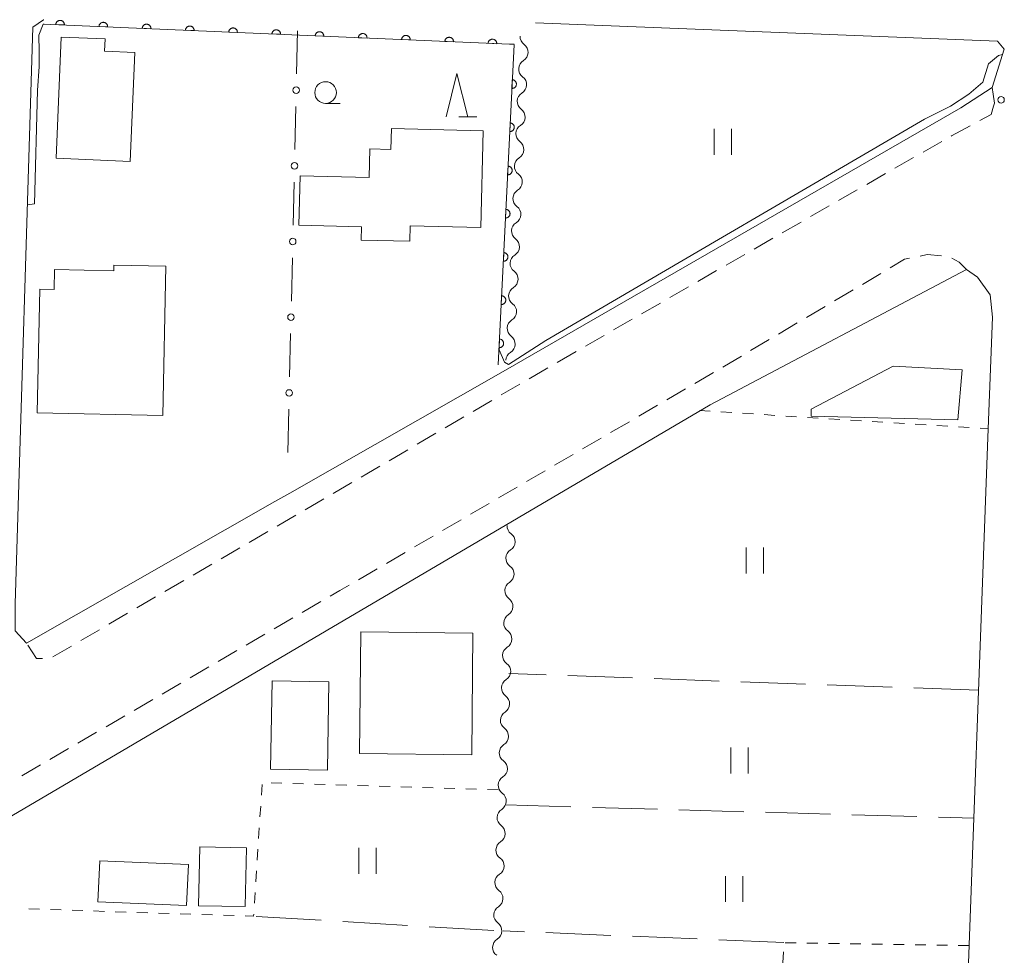
# Model space of a CAD drawing. Units: millimetres. Extents: x -72000 to -70000, y 34500 to 36000.
# Drawn here: x -70483 to -70369, y 35064 to 35172 of the extents above; entities that cross this region are included whole.
import ezdxf

# ---------------------------------------------------------------- set-up
doc = ezdxf.new("R2010")
doc.units = ezdxf.units.MM
for name, color, linetype, lineweight in [('210100_道路縁（街区線）', 7, 'Continuous', 15), ('221300_歩道', 7, 'Continuous', 9), ('300100_普通建物', 7, 'Continuous', 15), ('510200_一条河川、細流', 7, 'Continuous', 15), ('611000_被覆(直)', 7, 'Continuous', 20), ('613000_垣', 7, 'Continuous', 20), ('630100_植生界', 7, 'Continuous', 9), ('630200_耕地界', 7, 'Continuous', 9), ('631100_田', 7, 'Continuous', 9), ('633100_広葉樹林', 7, 'Continuous', 9), ('633200_針葉樹林', 7, 'Continuous', 9), ('710200_等高線（主曲線）', 7, 'Continuous', 9), ('731100_標石を有しない標高点', 7, 'Continuous', 20)]:
    doc.layers.add(name, color=color, linetype=linetype, lineweight=lineweight)

msp = doc.modelspace()

# ---------------------------------------------------------------- linework, layer by layer
at = {"layer": '210100_道路縁（街区線）', "flags": 128}
for points in [[(-70481.84, 35100.32), (-70483.14, 35101.74), (-70483.17, 35104.88), (-70481.12, 35171.49), (-70479.88, 35172.37), (-70479.85, 35172.37)], [(-70369.64, 35169.87), (-70423.02, 35172.02)], [(-70369.64, 35169.87), (-70368.88, 35168.95), (-70370.26, 35164.52), (-70373.87, 35162.2), (-70426.76, 35131.72), (-70451.4, 35117.67), (-70453.15, 35116.68), (-70481.84, 35100.32)], [(-70373.41, 35051.83), (-70370.76, 35124.09), (-70370.22, 35138), (-70370.48, 35140.56), (-70371.96, 35142.61), (-70373.21, 35143.49), (-70402.83, 35127.86), (-70484.18, 35079.99), (-70485.39, 35078.79), (-70485.49, 35075.83), (-70486.18, 35056.65)]]:
    msp.add_lwpolyline(points, dxfattribs=at)
at = {"layer": '221300_歩道'}
for p, q in [((-70370.26, 35164.52), (-70370.14, 35163.76)), ((-70376.075, 35158.303), (-70378.246, 35157.063)), ((-70379.331, 35156.443), (-70381.502, 35155.203)), ((-70382.587, 35154.583), (-70384.758, 35153.342)), ((-70389.095, 35150.855), (-70391.262, 35149.608)), ((-70392.345, 35148.984), (-70394.512, 35147.737)), ((-70395.595, 35147.113), (-70397.762, 35145.866)), ((-70398.845, 35145.242), (-70401.012, 35143.995)), ((-70402.095, 35143.371), (-70404.261, 35142.124)), ((-70385.26, 35141.782), (-70383.11, 35143.056)), ((-70405.345, 35141.5), (-70407.511, 35140.253)), ((-70388.487, 35139.87), (-70386.336, 35141.145)), ((-70408.595, 35139.629), (-70410.761, 35138.382)), ((-70391.713, 35137.958), (-70389.562, 35139.233)), ((-70411.845, 35137.758), (-70414.011, 35136.511)), ((-70394.939, 35136.046), (-70392.788, 35137.321)), ((-70415.094, 35135.887), (-70417.261, 35134.64)), ((-70398.165, 35134.135), (-70396.014, 35135.409)), ((-70418.343, 35134.013), (-70420.506, 35132.76)), ((-70401.391, 35132.223), (-70399.24, 35133.497)), ((-70421.587, 35132.133), (-70423.751, 35130.88)), ((-70424.832, 35130.253), (-70426.995, 35129)), ((-70407.864, 35128.435), (-70405.704, 35129.694)), ((-70428.075, 35128.37), (-70430.23, 35127.103)), ((-70411.103, 35126.546), (-70408.944, 35127.805)), ((-70431.308, 35126.47), (-70433.464, 35125.204)), ((-70414.343, 35124.657), (-70412.183, 35125.916)), ((-70434.541, 35124.571), (-70436.697, 35123.305)), ((-70417.582, 35122.768), (-70415.422, 35124.027)), ((-70437.775, 35122.671), (-70439.93, 35121.405)), ((-70420.821, 35120.878), (-70418.662, 35122.138)), ((-70424.061, 35118.989), (-70421.901, 35120.249)), ((-70444.245, 35118.878), (-70446.405, 35117.619)), ((-70427.3, 35117.1), (-70425.141, 35118.36)), ((-70447.484, 35116.989), (-70449.644, 35115.73)), ((-70430.54, 35115.211), (-70428.38, 35116.471)), ((-70450.724, 35115.1), (-70452.884, 35113.841)), ((-70433.779, 35113.322), (-70431.62, 35114.582)), ((-70453.963, 35113.211), (-70456.123, 35111.952)), ((-70437.019, 35111.433), (-70434.859, 35112.693)), ((-70457.203, 35111.322), (-70459.363, 35110.063)), ((-70440.258, 35109.544), (-70438.099, 35110.804)), ((-70460.442, 35109.434), (-70462.602, 35108.174)), ((-70443.498, 35107.655), (-70441.338, 35108.915)), ((-70463.682, 35107.545), (-70465.842, 35106.285)), ((-70466.921, 35105.656), (-70469.081, 35104.396)), ((-70449.977, 35103.878), (-70447.817, 35105.137)), ((-70470.161, 35103.767), (-70472.321, 35102.507)), ((-70453.217, 35101.99), (-70451.057, 35103.249)), ((-70473.4, 35101.878), (-70475.56, 35100.618)), ((-70456.457, 35100.101), (-70454.297, 35101.36)), ((-70476.64, 35099.989), (-70478.8, 35098.729)), ((-70459.697, 35098.213), (-70457.537, 35099.472)), ((-70462.937, 35096.325), (-70460.777, 35097.584)), ((-70466.176, 35094.436), (-70464.016, 35095.695)), ((-70469.416, 35092.548), (-70467.256, 35093.807)), ((-70472.656, 35090.66), (-70470.496, 35091.919)), ((-70475.896, 35088.771), (-70473.736, 35090.03)), ((-70479.136, 35086.883), (-70476.976, 35088.142)), ((-70482.376, 35084.995), (-70480.216, 35086.254))]:
    msp.add_line(p, q, dxfattribs=at)
at = {"layer": '221300_歩道', "flags": 128}
for points in [[(-70370.14, 35163.76), (-70369.99, 35162.74), (-70370.09, 35162.39)], [(-70370.09, 35162.39), (-70370.38, 35161.43), (-70371.695, 35160.715)], [(-70372.794, 35160.118), (-70374.96, 35158.94), (-70374.99, 35158.923)], [(-70385.843, 35152.722), (-70387.02, 35152.05), (-70388.012, 35151.479)], [(-70378.593, 35145.051), (-70377.78, 35145.22), (-70376.116, 35145.087)], [(-70382.034, 35143.694), (-70380.37, 35144.68), (-70379.817, 35144.795)], [(-70374.923, 35144.817), (-70374.09, 35144.33), (-70373.21, 35143.49)], [(-70404.624, 35130.324), (-70402.83, 35131.37), (-70402.466, 35131.586)], [(-70441.008, 35120.772), (-70442.51, 35119.89), (-70443.165, 35119.508)], [(-70446.737, 35105.766), (-70445.65, 35106.4), (-70444.577, 35107.025)], [(-70480.004, 35098.548), (-70480.67, 35098.54), (-70481.677, 35100.072)]]:
    msp.add_lwpolyline(points, dxfattribs=at)
at = {"layer": '300100_普通建物', "flags": 128}
for points in [[(-70478.43, 35156.36), (-70477.82, 35170.36), (-70472.77, 35170.14), (-70472.83, 35168.74), (-70469.34, 35168.59), (-70469.88, 35155.99), (-70478.43, 35156.36)], [(-70429.09, 35159.53), (-70429.36, 35148.34), (-70437.5, 35148.54), (-70437.54, 35146.77), (-70443.17, 35146.9), (-70443.13, 35148.45), (-70450.36, 35148.63), (-70450.22, 35154.33), (-70442.26, 35154.14), (-70442.18, 35157.44), (-70439.74, 35157.38), (-70439.68, 35159.78), (-70429.09, 35159.53)], [(-70480.6, 35126.93), (-70480.31, 35141.21), (-70478.66, 35141.18), (-70478.62, 35143.49), (-70471.77, 35143.35), (-70471.75, 35144), (-70465.73, 35143.88), (-70466.08, 35126.63), (-70480.6, 35126.93)], [(-70391.18, 35127.38), (-70381.69, 35132.33), (-70373.72, 35131.9), (-70374.24, 35126.12), (-70391.18, 35126.54), (-70391.18, 35127.38)], [(-70443.37, 35087.55), (-70443.22, 35101.63), (-70430.25, 35101.49), (-70430.39, 35087.41), (-70443.37, 35087.55)], [(-70453.64, 35085.75), (-70453.45, 35095.96), (-70446.89, 35095.84), (-70447.08, 35085.63), (-70453.64, 35085.75)], [(-70461.82, 35076.79), (-70456.44, 35076.68), (-70456.58, 35069.87), (-70461.95, 35069.98), (-70461.82, 35076.79)], [(-70463.35, 35069.99), (-70473.59, 35070.44), (-70473.38, 35075.18), (-70463.14, 35074.73), (-70463.35, 35069.99)]]:
    msp.add_lwpolyline(points, dxfattribs=at)
at = {"layer": '510200_一条河川、細流', "extrusion": (0, 0, -1)}
for centre, start, end in [((70423.677592, 35170.425744), 306.359192, 2.529553), ((70423.843097, 35166.679398), 306.359192, 2.529553), ((70423.843097, 35166.679398), 2.529553, 58.699914), ((70424.008602, 35162.933052), 2.529553, 58.699914), ((70424.008602, 35162.933052), 306.359192, 2.529553), ((70424.174107, 35159.186707), 2.529553, 58.699914), ((70424.174107, 35159.186707), 306.359192, 2.529553), ((70424.339612, 35155.440361), 306.359192, 2.529553), ((70424.339612, 35155.440361), 2.529553, 58.699914), ((70424.505118, 35151.694015), 2.529553, 58.699914), ((70424.505118, 35151.694015), 306.359192, 2.529553), ((70424.670623, 35147.947669), 2.529553, 58.699914), ((70424.670623, 35147.947669), 306.359192, 2.529553), ((70424.836128, 35144.201323), 2.529553, 58.699914), ((70424.836128, 35144.201323), 306.359192, 2.529553), ((70425.001633, 35140.454977), 2.529553, 58.699914), ((70425.001633, 35140.454977), 306.359192, 2.529553), ((70425.167138, 35136.708631), 2.529553, 58.699914), ((70425.167138, 35136.708631), 306.359192, 2.529553), ((70425.332643, 35132.962285), 2.529553, 58.699914), ((70425.189372, 35113.883824), 305.780959, 1.95132), ((70425.317061, 35110.135999), 1.95132, 58.121681), ((70425.317061, 35110.135999), 305.780959, 1.95132), ((70425.44475, 35106.388174), 305.780959, 1.95132), ((70425.44475, 35106.388174), 1.95132, 58.121681), ((70425.572439, 35102.640348), 1.95132, 58.121681), ((70425.572439, 35102.640348), 305.780959, 1.95132), ((70425.700128, 35098.892523), 1.95132, 58.121681), ((70425.700128, 35098.892523), 305.780959, 1.95132), ((70425.827817, 35095.144697), 305.780959, 1.95132), ((70425.827817, 35095.144697), 1.95132, 58.121681), ((70425.955506, 35091.396872), 1.95132, 58.121681), ((70425.955506, 35091.396872), 305.780959, 1.95132), ((70426.083195, 35087.649046), 1.95132, 58.121681), ((70426.083195, 35087.649046), 305.780959, 1.95132), ((70426.210884, 35083.901221), 1.95132, 58.121681), ((70426.210884, 35083.901221), 305.780959, 1.95132), ((70426.338573, 35080.153396), 1.95132, 58.121681), ((70426.338573, 35080.153396), 305.780959, 1.95132), ((70426.466262, 35076.40557), 1.95132, 58.121681), ((70426.466262, 35076.40557), 305.780959, 1.95132), ((70426.593951, 35072.657745), 1.95132, 58.121681), ((70426.593951, 35072.657745), 305.780959, 1.95132), ((70426.721639, 35068.909919), 305.780959, 1.95132), ((70426.721639, 35068.909919), 1.95132, 58.121681), ((70426.849328, 35065.162094), 1.95132, 58.121681), ((70426.849328, 35065.162094), 305.780959, 1.95132)]:
    msp.add_arc(centre, 1.127969, start, end, dxfattribs=at)
at = {"layer": '510200_一条河川、細流'}
for centre, start, end in [((-70425.016932, 35168.608085), 301.350839, 53.590055), ((-70425.182437, 35164.861739), 301.350839, 53.590055), ((-70425.347942, 35161.115393), 301.350839, 53.590055), ((-70425.513447, 35157.369047), 301.350839, 53.590055), ((-70425.678952, 35153.622701), 301.350839, 53.590055), ((-70425.844457, 35149.876355), 301.350839, 53.590055), ((-70426.009963, 35146.130009), 301.350839, 53.590055), ((-70426.175468, 35142.383663), 301.350839, 53.590055), ((-70426.340973, 35138.637317), 301.350839, 53.590055), ((-70426.506478, 35134.890971), 301.350839, 53.590055), ((-70426.510301, 35112.052741), 301.929072, 54.168288), ((-70426.637989, 35108.304915), 301.929072, 54.168288), ((-70426.765678, 35104.55709), 301.929072, 54.168288), ((-70426.893367, 35100.809264), 301.929072, 54.168288), ((-70427.021056, 35097.061439), 301.929072, 54.168288), ((-70427.148745, 35093.313614), 301.929072, 54.168288), ((-70427.276434, 35089.565788), 301.929072, 54.168288), ((-70427.404123, 35085.817963), 301.929072, 54.168288), ((-70427.531812, 35082.070137), 301.929072, 54.168288), ((-70427.659501, 35078.322312), 301.929072, 54.168288), ((-70427.78719, 35074.574486), 301.929072, 54.168288), ((-70427.914879, 35070.826661), 301.929072, 54.168288), ((-70428.042568, 35067.078835), 301.929072, 54.168288)]:
    msp.add_arc(centre, 1.129844, start, end, dxfattribs=at)
at = {"layer": '611000_被覆(直)'}
msp.add_line((-70427.33, 35132.47), (-70425.51, 35169.52), dxfattribs=at)
at = {"layer": '611000_被覆(直)', "flags": 128}
for points in [[(-70425.51, 35169.53), (-70426.02, 35169.53), (-70479.9, 35171.87)], [(-70477.462, 35171.764), (-70477.462, 35171.808), (-70477.466, 35171.851), (-70477.473, 35171.894), (-70477.484, 35171.936), (-70477.499, 35171.977), (-70477.518, 35172.017), (-70477.539, 35172.055), (-70477.564, 35172.09), (-70477.592, 35172.124), (-70477.624, 35172.155), (-70477.657, 35172.183), (-70477.692, 35172.208), (-70477.731, 35172.229), (-70477.77, 35172.248), (-70477.811, 35172.263), (-70477.853, 35172.274), (-70477.895, 35172.281), (-70477.939, 35172.285), (-70477.983, 35172.285), (-70478.027, 35172.281), (-70478.069, 35172.274), (-70478.111, 35172.263), (-70478.152, 35172.248), (-70478.192, 35172.229), (-70478.23, 35172.208), (-70478.265, 35172.182), (-70478.299, 35172.155), (-70478.33, 35172.123), (-70478.358, 35172.09), (-70478.383, 35172.054), (-70478.404, 35172.016), (-70478.423, 35171.977), (-70478.438, 35171.936), (-70478.449, 35171.894), (-70478.457, 35171.851), (-70478.461, 35171.807)], [(-70478.461, 35171.807), (-70477.462, 35171.764)], [(-70472.466, 35171.547), (-70472.466, 35171.591), (-70472.47, 35171.634), (-70472.478, 35171.677), (-70472.489, 35171.719), (-70472.504, 35171.76), (-70472.522, 35171.8), (-70472.544, 35171.838), (-70472.569, 35171.873), (-70472.597, 35171.907), (-70472.628, 35171.938), (-70472.661, 35171.966), (-70472.697, 35171.991), (-70472.735, 35172.012), (-70472.775, 35172.031), (-70472.816, 35172.046), (-70472.857, 35172.057), (-70472.9, 35172.064), (-70472.944, 35172.068), (-70472.988, 35172.068), (-70473.031, 35172.064), (-70473.074, 35172.057), (-70473.116, 35172.046), (-70473.157, 35172.031), (-70473.197, 35172.012), (-70473.235, 35171.991), (-70473.27, 35171.965), (-70473.304, 35171.938), (-70473.334, 35171.906), (-70473.363, 35171.873), (-70473.387, 35171.837), (-70473.409, 35171.799), (-70473.428, 35171.76), (-70473.443, 35171.719), (-70473.454, 35171.677), (-70473.461, 35171.634), (-70473.465, 35171.591)], [(-70473.465, 35171.591), (-70472.466, 35171.547)], [(-70467.471, 35171.33), (-70467.471, 35171.374), (-70467.475, 35171.417), (-70467.482, 35171.46), (-70467.493, 35171.502), (-70467.509, 35171.543), (-70467.527, 35171.583), (-70467.548, 35171.621), (-70467.574, 35171.656), (-70467.601, 35171.69), (-70467.633, 35171.721), (-70467.666, 35171.749), (-70467.702, 35171.774), (-70467.74, 35171.795), (-70467.779, 35171.814), (-70467.821, 35171.829), (-70467.862, 35171.84), (-70467.905, 35171.848), (-70467.949, 35171.851), (-70467.993, 35171.851), (-70468.036, 35171.847), (-70468.078, 35171.84), (-70468.121, 35171.829), (-70468.162, 35171.814), (-70468.201, 35171.795), (-70468.239, 35171.774), (-70468.275, 35171.748), (-70468.309, 35171.721), (-70468.339, 35171.689), (-70468.368, 35171.656), (-70468.392, 35171.62), (-70468.414, 35171.582), (-70468.433, 35171.543), (-70468.447, 35171.502), (-70468.458, 35171.46), (-70468.466, 35171.417), (-70468.47, 35171.374)], [(-70468.47, 35171.374), (-70467.471, 35171.33)], [(-70462.476, 35171.113), (-70462.476, 35171.157), (-70462.48, 35171.201), (-70462.487, 35171.243), (-70462.498, 35171.285), (-70462.513, 35171.326), (-70462.532, 35171.366), (-70462.553, 35171.404), (-70462.579, 35171.439), (-70462.606, 35171.473), (-70462.638, 35171.504), (-70462.671, 35171.532), (-70462.707, 35171.557), (-70462.745, 35171.578), (-70462.784, 35171.597), (-70462.825, 35171.612), (-70462.867, 35171.623), (-70462.91, 35171.631), (-70462.953, 35171.634), (-70462.998, 35171.634), (-70463.041, 35171.63), (-70463.083, 35171.623), (-70463.126, 35171.612), (-70463.166, 35171.597), (-70463.206, 35171.578), (-70463.244, 35171.557), (-70463.279, 35171.532), (-70463.313, 35171.504), (-70463.344, 35171.472), (-70463.372, 35171.439), (-70463.397, 35171.404), (-70463.419, 35171.365), (-70463.437, 35171.326), (-70463.452, 35171.285), (-70463.463, 35171.243), (-70463.471, 35171.201), (-70463.475, 35171.157)], [(-70457.48, 35170.896), (-70457.48, 35170.94), (-70457.485, 35170.984), (-70457.492, 35171.026), (-70457.503, 35171.068), (-70457.518, 35171.109), (-70457.536, 35171.149), (-70457.558, 35171.187), (-70457.583, 35171.222), (-70457.611, 35171.256), (-70457.643, 35171.287), (-70457.675, 35171.315), (-70457.711, 35171.34), (-70457.749, 35171.361), (-70457.789, 35171.38), (-70457.83, 35171.395), (-70457.872, 35171.406), (-70457.914, 35171.414), (-70457.958, 35171.418), (-70458.002, 35171.417), (-70458.045, 35171.413), (-70458.088, 35171.406), (-70458.13, 35171.395), (-70458.171, 35171.38), (-70458.211, 35171.361), (-70458.249, 35171.34), (-70458.284, 35171.315), (-70458.318, 35171.287), (-70458.349, 35171.255), (-70458.377, 35171.223), (-70458.402, 35171.187), (-70458.423, 35171.148), (-70458.442, 35171.109), (-70458.457, 35171.068), (-70458.468, 35171.026), (-70458.475, 35170.984), (-70458.479, 35170.94)], [(-70463.475, 35171.157), (-70462.476, 35171.113)], [(-70458.479, 35170.94), (-70457.48, 35170.896)], [(-70452.485, 35170.679), (-70452.485, 35170.723), (-70452.489, 35170.767), (-70452.496, 35170.809), (-70452.508, 35170.852), (-70452.523, 35170.892), (-70452.541, 35170.932), (-70452.563, 35170.97), (-70452.588, 35171.005), (-70452.616, 35171.039), (-70452.647, 35171.07), (-70452.68, 35171.098), (-70452.716, 35171.123), (-70452.754, 35171.144), (-70452.793, 35171.163), (-70452.835, 35171.178), (-70452.876, 35171.189), (-70452.919, 35171.197), (-70452.963, 35171.201), (-70453.007, 35171.201), (-70453.05, 35171.196), (-70453.093, 35171.189), (-70453.135, 35171.178), (-70453.176, 35171.163), (-70453.216, 35171.145), (-70453.254, 35171.123), (-70453.289, 35171.098), (-70453.323, 35171.07), (-70453.353, 35171.038), (-70453.382, 35171.006), (-70453.406, 35170.97), (-70453.428, 35170.932), (-70453.447, 35170.892), (-70453.462, 35170.851), (-70453.472, 35170.809), (-70453.48, 35170.767), (-70453.484, 35170.723)], [(-70453.484, 35170.723), (-70452.485, 35170.679)], [(-70447.49, 35170.462), (-70447.49, 35170.506), (-70447.494, 35170.55), (-70447.501, 35170.592), (-70447.512, 35170.635), (-70447.528, 35170.675), (-70447.546, 35170.715), (-70447.567, 35170.753), (-70447.593, 35170.788), (-70447.62, 35170.822), (-70447.652, 35170.853), (-70447.685, 35170.881), (-70447.721, 35170.906), (-70447.759, 35170.928), (-70447.798, 35170.946), (-70447.839, 35170.961), (-70447.881, 35170.972), (-70447.924, 35170.98), (-70447.968, 35170.984), (-70448.012, 35170.984), (-70448.055, 35170.979), (-70448.097, 35170.972), (-70448.14, 35170.961), (-70448.18, 35170.946), (-70448.22, 35170.928), (-70448.258, 35170.906), (-70448.293, 35170.881), (-70448.328, 35170.853), (-70448.358, 35170.821), (-70448.386, 35170.789), (-70448.411, 35170.753), (-70448.433, 35170.715), (-70448.451, 35170.675), (-70448.466, 35170.634), (-70448.477, 35170.592), (-70448.485, 35170.55), (-70448.489, 35170.506)], [(-70448.489, 35170.506), (-70447.49, 35170.462)], [(-70442.494, 35170.245), (-70442.495, 35170.29), (-70442.499, 35170.333), (-70442.506, 35170.375), (-70442.517, 35170.418), (-70442.532, 35170.458), (-70442.551, 35170.498), (-70442.572, 35170.536), (-70442.597, 35170.571), (-70442.625, 35170.605), (-70442.657, 35170.636), (-70442.689, 35170.664), (-70442.725, 35170.689), (-70442.764, 35170.711), (-70442.803, 35170.729), (-70442.844, 35170.744), (-70442.886, 35170.755), (-70442.928, 35170.763), (-70442.972, 35170.767), (-70443.016, 35170.767), (-70443.06, 35170.762), (-70443.102, 35170.755), (-70443.144, 35170.744), (-70443.185, 35170.729), (-70443.225, 35170.711), (-70443.263, 35170.689), (-70443.298, 35170.664), (-70443.332, 35170.636), (-70443.363, 35170.604), (-70443.391, 35170.572), (-70443.416, 35170.536), (-70443.437, 35170.498), (-70443.456, 35170.458), (-70443.471, 35170.417), (-70443.482, 35170.375), (-70443.49, 35170.333), (-70443.494, 35170.289)], [(-70443.494, 35170.289), (-70442.494, 35170.245)], [(-70437.499, 35170.029), (-70437.499, 35170.073), (-70437.503, 35170.116), (-70437.511, 35170.158), (-70437.522, 35170.201), (-70437.537, 35170.241), (-70437.555, 35170.281), (-70437.577, 35170.319), (-70437.602, 35170.354), (-70437.63, 35170.389), (-70437.661, 35170.419), (-70437.694, 35170.447), (-70437.73, 35170.472), (-70437.768, 35170.494), (-70437.807, 35170.512), (-70437.849, 35170.527), (-70437.89, 35170.538), (-70437.933, 35170.546), (-70437.977, 35170.55), (-70438.021, 35170.55), (-70438.064, 35170.546), (-70438.107, 35170.538), (-70438.149, 35170.527), (-70438.19, 35170.512), (-70438.23, 35170.494), (-70438.268, 35170.472), (-70438.303, 35170.447), (-70438.337, 35170.419), (-70438.367, 35170.388), (-70438.396, 35170.355), (-70438.42, 35170.319), (-70438.442, 35170.281), (-70438.461, 35170.241), (-70438.476, 35170.2), (-70438.486, 35170.158), (-70438.494, 35170.116), (-70438.498, 35170.072)], [(-70432.504, 35169.812), (-70432.504, 35169.856), (-70432.508, 35169.899), (-70432.515, 35169.941), (-70432.526, 35169.984), (-70432.542, 35170.024), (-70432.56, 35170.064), (-70432.581, 35170.102), (-70432.607, 35170.137), (-70432.634, 35170.172), (-70432.666, 35170.202), (-70432.699, 35170.23), (-70432.735, 35170.255), (-70432.773, 35170.277), (-70432.812, 35170.295), (-70432.854, 35170.31), (-70432.895, 35170.321), (-70432.938, 35170.329), (-70432.982, 35170.333), (-70433.026, 35170.333), (-70433.069, 35170.329), (-70433.111, 35170.321), (-70433.154, 35170.31), (-70433.195, 35170.295), (-70433.234, 35170.277), (-70433.272, 35170.255), (-70433.307, 35170.23), (-70433.342, 35170.202), (-70433.372, 35170.171), (-70433.401, 35170.138), (-70433.425, 35170.102), (-70433.447, 35170.064), (-70433.466, 35170.025), (-70433.48, 35169.983), (-70433.491, 35169.942), (-70433.499, 35169.899), (-70433.503, 35169.855)], [(-70438.498, 35170.072), (-70437.499, 35170.029)], [(-70433.503, 35169.855), (-70432.504, 35169.812)], [(-70427.509, 35169.595), (-70427.509, 35169.639), (-70427.513, 35169.682), (-70427.52, 35169.724), (-70427.531, 35169.767), (-70427.546, 35169.807), (-70427.565, 35169.847), (-70427.586, 35169.885), (-70427.612, 35169.92), (-70427.639, 35169.955), (-70427.671, 35169.985), (-70427.704, 35170.014), (-70427.74, 35170.038), (-70427.778, 35170.06), (-70427.817, 35170.078), (-70427.858, 35170.093), (-70427.9, 35170.104), (-70427.943, 35170.112), (-70427.986, 35170.116), (-70428.03, 35170.116), (-70428.074, 35170.112), (-70428.116, 35170.104), (-70428.159, 35170.093), (-70428.199, 35170.078), (-70428.239, 35170.06), (-70428.277, 35170.038), (-70428.312, 35170.013), (-70428.346, 35169.985), (-70428.377, 35169.954), (-70428.405, 35169.921), (-70428.43, 35169.885), (-70428.452, 35169.847), (-70428.47, 35169.808), (-70428.485, 35169.766), (-70428.496, 35169.725), (-70428.504, 35169.682), (-70428.508, 35169.638)], [(-70428.508, 35169.638), (-70427.509, 35169.595)], [(-70425.711, 35165.43), (-70425.76, 35164.431)], [(-70425.76, 35164.431), (-70425.716, 35164.431), (-70425.673, 35164.435), (-70425.63, 35164.442), (-70425.588, 35164.453), (-70425.547, 35164.468), (-70425.507, 35164.486), (-70425.469, 35164.507), (-70425.434, 35164.533), (-70425.399, 35164.56), (-70425.369, 35164.591), (-70425.34, 35164.624), (-70425.315, 35164.66), (-70425.293, 35164.698), (-70425.274, 35164.737), (-70425.259, 35164.778), (-70425.248, 35164.82), (-70425.24, 35164.862), (-70425.236, 35164.906), (-70425.236, 35164.95), (-70425.24, 35164.994), (-70425.247, 35165.036), (-70425.258, 35165.079), (-70425.273, 35165.119), (-70425.291, 35165.159), (-70425.312, 35165.197), (-70425.337, 35165.233), (-70425.364, 35165.267), (-70425.396, 35165.298), (-70425.429, 35165.326), (-70425.464, 35165.351), (-70425.502, 35165.373), (-70425.542, 35165.392), (-70425.583, 35165.407), (-70425.624, 35165.418), (-70425.667, 35165.426), (-70425.711, 35165.43)], [(-70425.956, 35160.436), (-70426.005, 35159.437)], [(-70426.005, 35159.437), (-70425.961, 35159.437), (-70425.918, 35159.441), (-70425.876, 35159.448), (-70425.833, 35159.459), (-70425.792, 35159.474), (-70425.752, 35159.492), (-70425.714, 35159.513), (-70425.679, 35159.539), (-70425.645, 35159.566), (-70425.614, 35159.597), (-70425.585, 35159.63), (-70425.561, 35159.666), (-70425.539, 35159.704), (-70425.52, 35159.743), (-70425.505, 35159.784), (-70425.494, 35159.826), (-70425.486, 35159.868), (-70425.481, 35159.912), (-70425.481, 35159.956), (-70425.485, 35160), (-70425.492, 35160.042), (-70425.503, 35160.085), (-70425.518, 35160.125), (-70425.536, 35160.165), (-70425.557, 35160.203), (-70425.582, 35160.239), (-70425.61, 35160.273), (-70425.641, 35160.304), (-70425.674, 35160.332), (-70425.71, 35160.357), (-70425.748, 35160.379), (-70425.787, 35160.398), (-70425.828, 35160.413), (-70425.87, 35160.424), (-70425.912, 35160.432), (-70425.956, 35160.436)], [(-70426.202, 35155.442), (-70426.251, 35154.444)], [(-70426.251, 35154.444), (-70426.207, 35154.443), (-70426.163, 35154.447), (-70426.121, 35154.454), (-70426.078, 35154.465), (-70426.038, 35154.48), (-70425.998, 35154.498), (-70425.96, 35154.519), (-70425.924, 35154.545), (-70425.89, 35154.572), (-70425.859, 35154.603), (-70425.831, 35154.636), (-70425.806, 35154.672), (-70425.784, 35154.71), (-70425.765, 35154.749), (-70425.75, 35154.79), (-70425.739, 35154.832), (-70425.731, 35154.875), (-70425.727, 35154.918), (-70425.727, 35154.962), (-70425.73, 35155.006), (-70425.737, 35155.048), (-70425.748, 35155.091), (-70425.763, 35155.131), (-70425.781, 35155.171), (-70425.802, 35155.209), (-70425.828, 35155.245), (-70425.855, 35155.279), (-70425.887, 35155.31), (-70425.919, 35155.338), (-70425.955, 35155.363), (-70425.993, 35155.385), (-70426.032, 35155.404), (-70426.074, 35155.419), (-70426.115, 35155.43), (-70426.158, 35155.438), (-70426.202, 35155.442)], [(-70426.447, 35150.448), (-70426.496, 35149.45)], [(-70426.496, 35149.45), (-70426.452, 35149.449), (-70426.409, 35149.453), (-70426.366, 35149.46), (-70426.324, 35149.471), (-70426.283, 35149.486), (-70426.243, 35149.504), (-70426.205, 35149.525), (-70426.17, 35149.551), (-70426.135, 35149.578), (-70426.105, 35149.61), (-70426.076, 35149.642), (-70426.051, 35149.678), (-70426.029, 35149.716), (-70426.01, 35149.755), (-70425.995, 35149.796), (-70425.984, 35149.838), (-70425.976, 35149.881), (-70425.972, 35149.924), (-70425.972, 35149.968), (-70425.976, 35150.012), (-70425.983, 35150.054), (-70425.994, 35150.097), (-70426.009, 35150.137), (-70426.027, 35150.177), (-70426.048, 35150.215), (-70426.073, 35150.251), (-70426.1, 35150.285), (-70426.132, 35150.316), (-70426.165, 35150.344), (-70426.2, 35150.369), (-70426.238, 35150.391), (-70426.278, 35150.41), (-70426.319, 35150.425), (-70426.36, 35150.436), (-70426.403, 35150.444), (-70426.447, 35150.448)], [(-70426.692, 35145.454), (-70426.741, 35144.456)], [(-70426.741, 35144.456), (-70426.697, 35144.455), (-70426.654, 35144.459), (-70426.612, 35144.466), (-70426.569, 35144.477), (-70426.528, 35144.492), (-70426.488, 35144.51), (-70426.45, 35144.531), (-70426.415, 35144.557), (-70426.38, 35144.584), (-70426.35, 35144.616), (-70426.321, 35144.648), (-70426.296, 35144.684), (-70426.275, 35144.722), (-70426.256, 35144.761), (-70426.241, 35144.802), (-70426.23, 35144.844), (-70426.221, 35144.887), (-70426.217, 35144.93), (-70426.217, 35144.974), (-70426.221, 35145.018), (-70426.228, 35145.06), (-70426.239, 35145.103), (-70426.254, 35145.143), (-70426.272, 35145.183), (-70426.293, 35145.221), (-70426.318, 35145.257), (-70426.346, 35145.291), (-70426.377, 35145.322), (-70426.41, 35145.35), (-70426.446, 35145.375), (-70426.484, 35145.397), (-70426.523, 35145.416), (-70426.564, 35145.431), (-70426.606, 35145.442), (-70426.648, 35145.45), (-70426.692, 35145.454)], [(-70426.937, 35140.46), (-70426.987, 35139.462)], [(-70426.987, 35139.462), (-70426.943, 35139.461), (-70426.899, 35139.465), (-70426.857, 35139.472), (-70426.814, 35139.483), (-70426.774, 35139.498), (-70426.734, 35139.516), (-70426.695, 35139.537), (-70426.66, 35139.563), (-70426.626, 35139.59), (-70426.595, 35139.622), (-70426.567, 35139.654), (-70426.542, 35139.69), (-70426.52, 35139.728), (-70426.501, 35139.767), (-70426.486, 35139.808), (-70426.475, 35139.85), (-70426.467, 35139.893), (-70426.463, 35139.936), (-70426.462, 35139.98), (-70426.466, 35140.024), (-70426.473, 35140.066), (-70426.484, 35140.109), (-70426.499, 35140.149), (-70426.517, 35140.189), (-70426.538, 35140.228), (-70426.564, 35140.263), (-70426.591, 35140.297), (-70426.623, 35140.328), (-70426.655, 35140.356), (-70426.691, 35140.381), (-70426.729, 35140.403), (-70426.768, 35140.422), (-70426.809, 35140.437), (-70426.851, 35140.448), (-70426.894, 35140.456), (-70426.937, 35140.46)], [(-70427.183, 35135.466), (-70427.232, 35134.468)], [(-70427.232, 35134.468), (-70427.188, 35134.467), (-70427.145, 35134.471), (-70427.102, 35134.478), (-70427.06, 35134.489), (-70427.019, 35134.504), (-70426.979, 35134.522), (-70426.941, 35134.543), (-70426.906, 35134.569), (-70426.871, 35134.596), (-70426.841, 35134.628), (-70426.812, 35134.66), (-70426.787, 35134.696), (-70426.765, 35134.734), (-70426.746, 35134.773), (-70426.731, 35134.814), (-70426.72, 35134.856), (-70426.712, 35134.899), (-70426.708, 35134.942), (-70426.708, 35134.987), (-70426.712, 35135.03), (-70426.719, 35135.072), (-70426.73, 35135.115), (-70426.745, 35135.156), (-70426.763, 35135.195), (-70426.784, 35135.234), (-70426.809, 35135.269), (-70426.836, 35135.303), (-70426.868, 35135.334), (-70426.901, 35135.362), (-70426.936, 35135.387), (-70426.974, 35135.409), (-70427.013, 35135.428), (-70427.055, 35135.443), (-70427.096, 35135.454), (-70427.139, 35135.462), (-70427.183, 35135.466)]]:
    msp.add_lwpolyline(points, dxfattribs=at)
at = {"layer": '613000_垣'}
for p, q in [((-70450.52, 35171.1), (-70450.635, 35166.101)), ((-70450.721, 35162.352), (-70450.836, 35157.354)), ((-70450.923, 35153.605), (-70451.038, 35148.606)), ((-70451.124, 35144.857), (-70451.239, 35139.858)), ((-70451.325, 35136.109), (-70451.44, 35131.111)), ((-70451.527, 35127.362), (-70451.642, 35122.363))]:
    msp.add_line(p, q, dxfattribs=at)
for centre in [(-70450.678, 35164.227), (-70450.88, 35155.479), (-70451.081, 35146.731), (-70451.282, 35137.984), (-70451.483, 35129.236)]:
    msp.add_circle(centre, 0.375, dxfattribs=at)
at = {"layer": '630100_植生界'}
for p, q in [((-70404.09, 35127.19), (-70402.842, 35127.113)), ((-70401.595, 35127.035), (-70400.347, 35126.958)), ((-70399.1, 35126.88), (-70397.852, 35126.803)), ((-70396.604, 35126.726), (-70395.357, 35126.648)), ((-70394.109, 35126.571), (-70392.862, 35126.493)), ((-70391.614, 35126.416), (-70390.366, 35126.339)), ((-70389.119, 35126.261), (-70387.871, 35126.184)), ((-70386.624, 35126.107), (-70385.376, 35126.029)), ((-70384.128, 35125.952), (-70382.881, 35125.874)), ((-70381.633, 35125.797), (-70380.386, 35125.72)), ((-70379.138, 35125.642), (-70377.89, 35125.565)), ((-70376.643, 35125.487), (-70375.395, 35125.41)), ((-70374.148, 35125.333), (-70372.9, 35125.255)), ((-70371.652, 35125.178), (-70370.72, 35125.12)), ((-70454.704, 35082.736), (-70454.624, 35083.983)), ((-70453.578, 35084.168), (-70452.328, 35084.129)), ((-70451.079, 35084.09), (-70449.83, 35084.052)), ((-70448.58, 35084.013), (-70447.331, 35083.974)), ((-70446.081, 35083.936), (-70444.832, 35083.897)), ((-70443.583, 35083.858), (-70442.333, 35083.819)), ((-70441.084, 35083.781), (-70439.834, 35083.742)), ((-70438.585, 35083.703), (-70437.336, 35083.664)), ((-70436.086, 35083.626), (-70434.837, 35083.587)), ((-70433.587, 35083.548), (-70432.338, 35083.509)), ((-70431.089, 35083.471), (-70429.839, 35083.432)), ((-70428.59, 35083.393), (-70427.34, 35083.354)), ((-70454.864, 35080.241), (-70454.784, 35081.488)), ((-70455.024, 35077.746), (-70454.944, 35078.993)), ((-70455.184, 35075.251), (-70455.104, 35076.499)), ((-70455.344, 35072.756), (-70455.264, 35074.004)), ((-70455.504, 35070.261), (-70455.424, 35071.509)), ((-70481.581, 35069.618), (-70480.332, 35069.576)), ((-70479.083, 35069.535), (-70477.833, 35069.494)), ((-70476.584, 35069.453), (-70475.335, 35069.411)), ((-70474.085, 35069.37), (-70472.836, 35069.329)), ((-70471.587, 35069.288), (-70470.337, 35069.246)), ((-70469.088, 35069.205), (-70467.839, 35069.164)), ((-70466.59, 35069.123), (-70465.34, 35069.081)), ((-70464.091, 35069.04), (-70462.842, 35068.999)), ((-70461.592, 35068.958), (-70460.343, 35068.917)), ((-70459.094, 35068.875), (-70457.844, 35068.834)), ((-70392.918, 35065.688), (-70394.167, 35065.707)), ((-70390.418, 35065.65), (-70391.668, 35065.669)), ((-70387.918, 35065.611), (-70389.168, 35065.63)), ((-70385.419, 35065.573), (-70386.668, 35065.592)), ((-70382.919, 35065.534), (-70384.169, 35065.553)), ((-70380.419, 35065.496), (-70381.669, 35065.515)), ((-70377.919, 35065.457), (-70379.169, 35065.476)), ((-70394.385, 35064.633), (-70394.438, 35063.385)), ((-70375.42, 35065.419), (-70376.67, 35065.438)), ((-70372.92, 35065.38), (-70374.17, 35065.399))]:
    msp.add_line(p, q, dxfattribs=at)
at = {"layer": '630100_植生界', "flags": 128}
msp.add_lwpolyline([(-70456.595, 35068.793), (-70455.6, 35068.76), (-70455.584, 35069.014)], dxfattribs=at)
at = {"layer": '630200_耕地界'}
for p, q in [((-70421.798, 35096.665), (-70426.1, 35096.82)), ((-70411.804, 35096.306), (-70419.299, 35096.576)), ((-70401.811, 35095.947), (-70409.306, 35096.217)), ((-70391.817, 35095.588), (-70399.312, 35095.857)), ((-70381.824, 35095.229), (-70389.319, 35095.498)), ((-70371.83, 35094.87), (-70379.325, 35095.139)), ((-70426.44, 35081.62), (-70418.943, 35081.408)), ((-70416.444, 35081.337), (-70408.947, 35081.125)), ((-70406.448, 35081.054), (-70398.951, 35080.842)), ((-70396.452, 35080.771), (-70388.955, 35080.559)), ((-70386.456, 35080.488), (-70378.959, 35080.276)), ((-70376.46, 35080.205), (-70372.38, 35080.09)), ((-70447.804, 35068.294), (-70455.291, 35068.742)), ((-70437.822, 35067.697), (-70445.309, 35068.145)), ((-70427.84, 35067.1), (-70435.327, 35067.548)), ((-70424.313, 35066.976), (-70426.78, 35067.08)), ((-70414.322, 35066.554), (-70421.816, 35066.87)), ((-70404.331, 35066.132), (-70411.824, 35066.448)), ((-70394.34, 35065.71), (-70401.833, 35066.026))]:
    msp.add_line(p, q, dxfattribs=at)
at = {"layer": '631100_田'}
for p, q in [((-70402.37, 35156.74), (-70402.37, 35159.74)), ((-70400.37, 35156.74), (-70400.37, 35159.74)), ((-70398.69, 35108.37), (-70398.69, 35111.37)), ((-70396.69, 35108.37), (-70396.69, 35111.37)), ((-70400.45, 35085.26), (-70400.45, 35088.26)), ((-70398.45, 35085.26), (-70398.45, 35088.26)), ((-70443.44, 35073.67), (-70443.44, 35076.67)), ((-70441.44, 35073.67), (-70441.44, 35076.67)), ((-70401.07, 35070.41), (-70401.07, 35073.41)), ((-70399.07, 35070.41), (-70399.07, 35073.41))]:
    msp.add_line(p, q, dxfattribs=at)
at = {"layer": '633100_広葉樹林'}
msp.add_line((-70447.28, 35162.7), (-70445.613, 35162.7), dxfattribs=at)
msp.add_circle((-70447.28, 35163.95), 1.249875, dxfattribs=at)
at = {"layer": '633200_針葉樹林'}
msp.add_line((-70431.902, 35161.14), (-70429.818, 35161.14), dxfattribs=at)
at = {"layer": '633200_針葉樹林', "flags": 128}
msp.add_lwpolyline([(-70433.36, 35161.14), (-70432.11, 35166.14), (-70430.86, 35161.14)], dxfattribs=at)
at = {"layer": '710200_等高線（主曲線）', "flags": 128}
for points in [[(-70481.75, 35150.99), (-70480.92, 35151.08), (-70480.56, 35164.17), (-70480.37, 35166.95), (-70480.37, 35168.7), (-70480.43, 35170.59), (-70479.9, 35171.87), (-70479.79, 35171.87)], [(-70427.22, 35134.38), (-70427.23, 35134.23), (-70426.62, 35132.79), (-70426.14, 35132.52), (-70421.82, 35135.28), (-70401.87, 35146.95), (-70395.68, 35150.59), (-70378.07, 35160.86), (-70375.08, 35162.36), (-70372.95, 35163.75), (-70371.34, 35165.14), (-70370.7, 35167.28), (-70369.53, 35168.25), (-70369.07, 35168.35)]]:
    msp.add_lwpolyline(points, dxfattribs=at)
at = {"layer": '731100_標石を有しない標高点'}
msp.add_circle((-70369.23, 35163.11), 0.375, dxfattribs=at)

doc.saveas('drawing.dxf')
